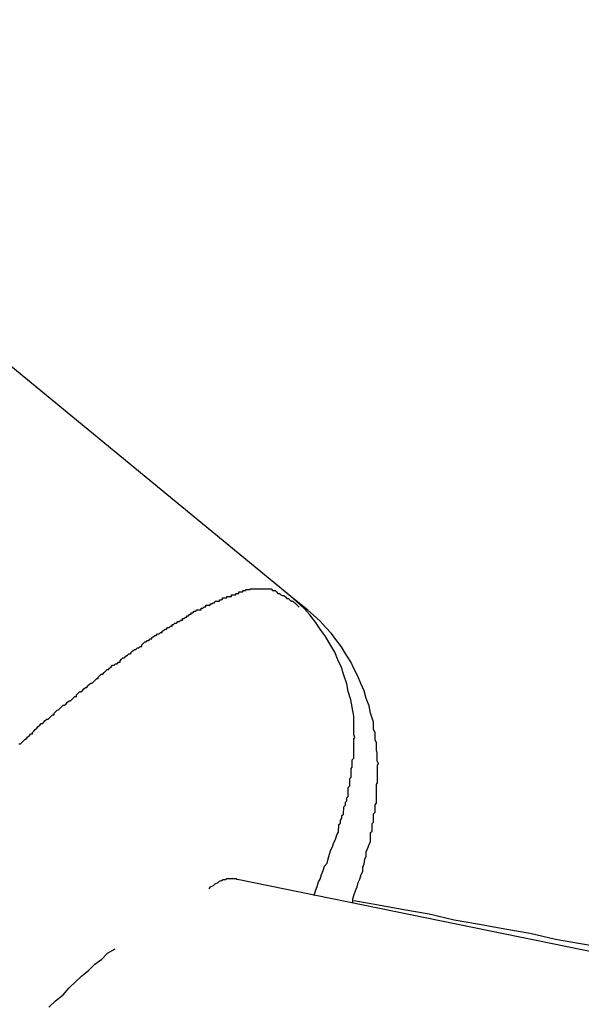
# Model space of a CAD drawing. Extents: x -42.8 to 42.8, y -24.2 to 24.2.
# Drawn here: x 38.2 to 38.3, y -20.9 to -20.7 of the extents above; entities that cross this region are included whole.
import ezdxf

# ---------------------------------------------------------------- set-up
doc = ezdxf.new("R2010")
doc.units = 0
doc.layers.get('0').update_dxf_attribs({"linetype": 'CONTINUOUS'})

msp = doc.modelspace()

# ---------------------------------------------------------------- linework, layer by layer
at = {"color": 0}
for points in [[(38.2571, -20.7975), (38.1155, -20.681)], [(38.2571, -20.7975), (38.1155, -20.681)], [(38.2571, -20.7975), (38.1155, -20.681)], [(38.2571, -20.7975), (38.1155, -20.681)], [(38.2571, -20.7975), (38.1155, -20.681)], [(38.2571, -20.7975), (38.1155, -20.681)], [(38.2571, -20.7975), (38.1155, -20.681)], [(38.2571, -20.7975), (38.1155, -20.681)], [(38.2571, -20.7975), (38.1155, -20.681)], [(38.2571, -20.7975), (38.1155, -20.681)], [(38.2571, -20.7975), (38.1155, -20.681)], [(38.2571, -20.7975), (38.1155, -20.681)], [(38.2571, -20.7975), (38.1155, -20.681)], [(38.2571, -20.7975), (38.1155, -20.681)], [(38.2571, -20.7975), (38.1155, -20.681)], [(38.2571, -20.7975), (38.1155, -20.681)], [(38.2571, -20.7975), (38.1155, -20.681)], [(38.2571, -20.7975), (38.1155, -20.681)], [(38.2571, -20.7975), (38.1155, -20.681)], [(38.2571, -20.7975), (38.1155, -20.681)], [(38.2571, -20.7975), (38.1155, -20.681)], [(38.2022, -20.8273), (38.2025, -20.8273), (38.2028, -20.827), (38.2031, -20.8267), (38.2034, -20.8264), (38.2037, -20.8262), (38.204, -20.8259), (38.2043, -20.8256), (38.2046, -20.8253), (38.2049, -20.8253), (38.2049, -20.8253), (38.2049, -20.825), (38.2052, -20.8247), (38.2055, -20.8244), (38.2058, -20.8241), (38.2061, -20.8238), (38.2064, -20.8235), (38.2067, -20.8232), (38.207, -20.8232), (38.2072, -20.8229), (38.2075, -20.8226), (38.2078, -20.8223), (38.2081, -20.8223), (38.2084, -20.822), (38.2087, -20.8217), (38.209, -20.8214), (38.2093, -20.8214), (38.2093, -20.8214), (38.2093, -20.8211), (38.2096, -20.8208), (38.2099, -20.8205), (38.2102, -20.8204), (38.2105, -20.8201), (38.2108, -20.8198), (38.2111, -20.8195), (38.2114, -20.8195), (38.2117, -20.8192), (38.212, -20.8189), (38.2123, -20.8186), (38.2126, -20.8186), (38.2129, -20.8183), (38.2132, -20.818), (38.2135, -20.8177), (38.2138, -20.8177), (38.2138, -20.8177), (38.2138, -20.8174), (38.2141, -20.8171), (38.2144, -20.8168), (38.2147, -20.8168), (38.215, -20.8165), (38.2153, -20.8162), (38.2156, -20.8159), (38.2159, -20.8159), (38.2161, -20.8156), (38.2164, -20.8153), (38.2167, -20.815), (38.217, -20.815), (38.2173, -20.8147), (38.2176, -20.8144), (38.2179, -20.8141), (38.2182, -20.8141), (38.2182, -20.8141), (38.2182, -20.8138), (38.2185, -20.8135), (38.2188, -20.8132), (38.2191, -20.8132), (38.2194, -20.8129), (38.2197, -20.8126), (38.22, -20.8123), (38.2203, -20.8123), (38.2205, -20.812), (38.2208, -20.8117), (38.2211, -20.8114), (38.2214, -20.8114), (38.2217, -20.8111), (38.222, -20.8111), (38.2223, -20.8108), (38.2226, -20.8108), (38.2226, -20.8108), (38.2226, -20.8105), (38.2229, -20.8102), (38.2232, -20.8099), (38.2235, -20.8099), (38.2238, -20.8096), (38.2241, -20.8094), (38.2244, -20.8091), (38.2247, -20.8091), (38.2249, -20.8088), (38.2252, -20.8085), (38.2255, -20.8082), (38.2258, -20.8082), (38.2261, -20.8079), (38.2264, -20.8079), (38.2267, -20.8076), (38.227, -20.8076), (38.227, -20.8076), (38.227, -20.8073), (38.2273, -20.807), (38.2276, -20.8067), (38.2279, -20.8067), (38.2281, -20.8064), (38.2284, -20.8064), (38.2287, -20.8061), (38.229, -20.8061), (38.229, -20.8058), (38.2293, -20.8057), (38.2296, -20.8054), (38.2299, -20.8054), (38.2302, -20.8051), (38.2305, -20.8051), (38.2308, -20.8048), (38.2311, -20.8048), (38.2311, -20.8048), (38.2311, -20.8045), (38.2314, -20.8044), (38.2317, -20.8041), (38.232, -20.8041), (38.2322, -20.8038), (38.2325, -20.8038), (38.2328, -20.8035), (38.2331, -20.8035), (38.2331, -20.8032), (38.2334, -20.8032), (38.2337, -20.8029), (38.234, -20.8029), (38.2343, -20.8026), (38.2346, -20.8026), (38.2349, -20.8023), (38.2352, -20.8023), (38.2352, -20.8023), (38.2352, -20.802), (38.2355, -20.802), (38.2358, -20.8017), (38.2361, -20.8017), (38.2361, -20.8014), (38.2364, -20.8014), (38.2367, -20.8011), (38.237, -20.8011), (38.237, -20.8008), (38.2373, -20.8008), (38.2376, -20.8005), (38.2379, -20.8005), (38.2381, -20.8002), (38.2384, -20.8002), (38.2387, -20.8002), (38.239, -20.8002), (38.239, -20.8002), (38.239, -20.7999), (38.2393, -20.7999), (38.2396, -20.7996), (38.2399, -20.7996), (38.2399, -20.7993), (38.2402, -20.7993), (38.2405, -20.7993), (38.2408, -20.7993), (38.2408, -20.799), (38.2411, -20.799), (38.2414, -20.7988), (38.2417, -20.7988), (38.2418, -20.7985), (38.2421, -20.7985), (38.2424, -20.7985), (38.2427, -20.7985), (38.2427, -20.7985), (38.2427, -20.7982), (38.243, -20.7982), (38.243, -20.7981), (38.2433, -20.7981), (38.2433, -20.7978), (38.2436, -20.7978), (38.2439, -20.7978), (38.2442, -20.7978), (38.2442, -20.7975), (38.2445, -20.7975), (38.2448, -20.7975), (38.2451, -20.7975), (38.2451, -20.7972), (38.2454, -20.7972), (38.2457, -20.7972), (38.246, -20.7972), (38.246, -20.7972), (38.246, -20.7969), (38.2463, -20.7969), (38.2463, -20.7969), (38.2466, -20.7969), (38.2466, -20.7966), (38.2469, -20.7966), (38.2471, -20.7966), (38.2474, -20.7966), (38.2474, -20.7963), (38.2477, -20.7963), (38.2477, -20.7963), (38.248, -20.7963), (38.248, -20.7961), (38.2483, -20.7961), (38.2486, -20.7961), (38.2489, -20.7961), (38.2489, -20.7961), (38.2489, -20.796), (38.2492, -20.796), (38.2492, -20.796), (38.2495, -20.796), (38.2495, -20.796), (38.2498, -20.796), (38.25, -20.796), (38.2503, -20.796), (38.2503, -20.796), (38.2506, -20.796), (38.2506, -20.796), (38.2509, -20.796), (38.2509, -20.796), (38.2512, -20.796), (38.2515, -20.796), (38.2518, -20.796), (38.2518, -20.796), (38.2518, -20.796), (38.2521, -20.796), (38.2522, -20.796), (38.2525, -20.796), (38.2525, -20.796), (38.2528, -20.796), (38.2531, -20.796), (38.2534, -20.7963), (38.2534, -20.7963), (38.2537, -20.7963), (38.2539, -20.7963), (38.2542, -20.7966), (38.2542, -20.7966), (38.2545, -20.7969), (38.2548, -20.7969), (38.2551, -20.7972), (38.2551, -20.7972), (38.2551, -20.7972), (38.2554, -20.7973), (38.2557, -20.7973), (38.256, -20.7976), (38.256, -20.7976), (38.2563, -20.7979), (38.2566, -20.7979), (38.2569, -20.7982), (38.2569, -20.7982), (38.2572, -20.7985), (38.2575, -20.7985), (38.2578, -20.7988), (38.2579, -20.7988), (38.2582, -20.7991), (38.2585, -20.7994), (38.2588, -20.7997)], [(38.2571, -20.7975), (38.2571, -20.7975)], [(38.2605, -20.8003), (38.2571, -20.7975)], [(38.2605, -20.8003), (38.2571, -20.7975)], [(38.2605, -20.8003), (38.2571, -20.7975)], [(38.2605, -20.8003), (38.2571, -20.7975)], [(38.2605, -20.8003), (38.2571, -20.7975)], [(38.2605, -20.8003), (38.2571, -20.7975)], [(38.2605, -20.8003), (38.2571, -20.7975)], [(38.2605, -20.8003), (38.2571, -20.7975)], [(38.2605, -20.8003), (38.2571, -20.7975)], [(38.2605, -20.8003), (38.2571, -20.7975)], [(38.2605, -20.8003), (38.2571, -20.7975)], [(38.2605, -20.8003), (38.2571, -20.7975)], [(38.2605, -20.8003), (38.2571, -20.7975)], [(38.2605, -20.8003), (38.2571, -20.7975)], [(38.2605, -20.8003), (38.2571, -20.7975)], [(38.2605, -20.8003), (38.2571, -20.7975)], [(38.2605, -20.8003), (38.2571, -20.7975)], [(38.2605, -20.8003), (38.2571, -20.7975)], [(38.2605, -20.8003), (38.2571, -20.7975)], [(38.2605, -20.8003), (38.2571, -20.7975)], [(38.2605, -20.8003), (38.2571, -20.7975)], [(38.2571, -20.7975), (38.2571, -20.7975)], [(38.2618, -20.8579), (38.2618, -20.8579), (38.2621, -20.857), (38.2624, -20.8561), (38.2627, -20.8552), (38.263, -20.8546), (38.2633, -20.8537), (38.2636, -20.8529), (38.2639, -20.852), (38.2644, -20.8514), (38.2646, -20.8505), (38.2649, -20.8496), (38.2652, -20.8487), (38.2655, -20.8481), (38.2658, -20.8472), (38.2661, -20.8466), (38.2664, -20.8457), (38.2667, -20.8451), (38.2667, -20.8451), (38.2667, -20.8445), (38.2668, -20.8442), (38.2668, -20.8436), (38.2671, -20.8433), (38.2671, -20.8427), (38.2674, -20.8424), (38.2674, -20.8418), (38.2677, -20.8415), (38.2677, -20.8409), (38.2678, -20.8406), (38.2678, -20.84), (38.2681, -20.8397), (38.2681, -20.8391), (38.2684, -20.8388), (38.2684, -20.8382), (38.2687, -20.8379), (38.2687, -20.8379), (38.2687, -20.8373), (38.2687, -20.8367), (38.2687, -20.8361), (38.269, -20.8358), (38.269, -20.8352), (38.269, -20.8349), (38.269, -20.8343), (38.2693, -20.834), (38.2693, -20.8334), (38.2693, -20.8329), (38.2693, -20.8323), (38.2695, -20.832), (38.2695, -20.8314), (38.2695, -20.8311), (38.2695, -20.8305), (38.2698, -20.8302), (38.2698, -20.8302), (38.2698, -20.8296), (38.2698, -20.829), (38.2698, -20.8284), (38.2698, -20.8281), (38.2698, -20.8275), (38.2698, -20.8269), (38.2698, -20.8263), (38.27, -20.826), (38.2698, -20.8254), (38.2698, -20.8248), (38.2698, -20.8242), (38.2698, -20.8238), (38.2698, -20.8232), (38.2698, -20.8226), (38.2698, -20.822), (38.2698, -20.8217), (38.2698, -20.8217), (38.2695, -20.8199), (38.2692, -20.8184), (38.2687, -20.8167), (38.2684, -20.8152), (38.2678, -20.8134), (38.2673, -20.8119), (38.2666, -20.8103), (38.266, -20.8088), (38.265, -20.8071), (38.2641, -20.8056), (38.263, -20.8041), (38.2621, -20.8027), (38.2609, -20.8012), (38.2597, -20.7999), (38.2583, -20.7986), (38.2571, -20.7975)], [(38.2594, -20.7995), (38.2594, -20.7995), (38.2594, -20.7995), (38.2594, -20.7995), (38.2594, -20.7995), (38.2594, -20.7995), (38.2594, -20.7995), (38.2594, -20.7995), (38.2594, -20.7995), (38.2594, -20.7995), (38.2594, -20.7995), (38.2594, -20.7995), (38.2594, -20.7995), (38.2594, -20.7995), (38.2594, -20.7995), (38.2594, -20.7995), (38.2594, -20.7995), (38.2594, -20.7995), (38.2594, -20.7995), (38.2594, -20.7995), (38.2594, -20.7995), (38.2594, -20.7995), (38.2594, -20.7995), (38.2594, -20.7995), (38.2594, -20.7995), (38.2594, -20.7995), (38.2594, -20.7995), (38.2594, -20.7995), (38.2594, -20.7995), (38.2594, -20.7995), (38.2594, -20.7995), (38.2594, -20.7995), (38.2594, -20.7995), (38.2594, -20.7995), (38.2594, -20.7995), (38.2595, -20.7995), (38.2595, -20.7995), (38.2595, -20.7995), (38.2595, -20.7995), (38.2595, -20.7995), (38.2595, -20.7995), (38.2595, -20.7995), (38.2595, -20.7995), (38.2595, -20.7995), (38.2595, -20.7995), (38.2595, -20.7995), (38.2595, -20.7995), (38.2595, -20.7995), (38.2595, -20.7995), (38.2595, -20.7995), (38.2595, -20.7995), (38.2595, -20.7995), (38.2595, -20.7996), (38.2595, -20.7996), (38.2595, -20.7996), (38.2595, -20.7996), (38.2595, -20.7996), (38.2595, -20.7996), (38.2595, -20.7996), (38.2595, -20.7996), (38.2595, -20.7996), (38.2595, -20.7996), (38.2595, -20.7996), (38.2595, -20.7996), (38.2595, -20.7996), (38.2595, -20.7996), (38.2595, -20.7996), (38.2595, -20.7996), (38.2595, -20.7996), (38.2596, -20.7996), (38.2596, -20.7996), (38.2596, -20.7996), (38.2596, -20.7996), (38.2596, -20.7996), (38.2596, -20.7996), (38.2596, -20.7996), (38.2596, -20.7996), (38.2596, -20.7996), (38.2596, -20.7996), (38.2596, -20.7996), (38.2596, -20.7996), (38.2596, -20.7996), (38.2596, -20.7996), (38.2596, -20.7996), (38.2596, -20.7996), (38.2596, -20.7996), (38.2596, -20.7996), (38.2596, -20.7996), (38.2596, -20.7996), (38.2596, -20.7996), (38.2596, -20.7996), (38.2596, -20.7996), (38.2596, -20.7996), (38.2596, -20.7996), (38.2596, -20.7996), (38.2596, -20.7996), (38.2596, -20.7996), (38.2596, -20.7996), (38.2596, -20.7996), (38.2596, -20.7996), (38.2596, -20.7996), (38.2596, -20.7996), (38.2596, -20.7996), (38.2596, -20.7996), (38.2596, -20.7996), (38.2596, -20.7996), (38.2596, -20.7996), (38.2596, -20.7996), (38.2596, -20.7996), (38.2596, -20.7996), (38.2596, -20.7996), (38.2596, -20.7996), (38.2596, -20.7996), (38.2596, -20.7996), (38.2596, -20.7996), (38.2596, -20.7996), (38.2596, -20.7996), (38.2596, -20.7996), (38.2596, -20.7996), (38.2596, -20.7996), (38.2597, -20.7997), (38.2597, -20.7997), (38.2597, -20.7997), (38.2597, -20.7997), (38.2597, -20.7997), (38.2597, -20.7997), (38.2597, -20.7997), (38.2597, -20.7997), (38.2597, -20.7997), (38.2597, -20.7997), (38.2597, -20.7997), (38.2597, -20.7997), (38.2597, -20.7997), (38.2597, -20.7997), (38.2597, -20.7997), (38.2597, -20.7997), (38.2597, -20.7997), (38.2597, -20.7997), (38.2597, -20.7997), (38.2597, -20.7997), (38.2597, -20.7997), (38.2597, -20.7997), (38.2597, -20.7997), (38.2597, -20.7997), (38.2597, -20.7997), (38.2597, -20.7997), (38.2597, -20.7997), (38.2597, -20.7997), (38.2597, -20.7997), (38.2597, -20.7997), (38.2597, -20.7997), (38.2597, -20.7997), (38.2597, -20.7997), (38.2597, -20.7997), (38.2598, -20.7997), (38.2598, -20.7997), (38.2598, -20.7997), (38.2598, -20.7997), (38.2598, -20.7997), (38.2598, -20.7997), (38.2598, -20.7997), (38.2598, -20.7997), (38.2598, -20.7997), (38.2598, -20.7997), (38.2598, -20.7997), (38.2598, -20.7997), (38.2598, -20.7997), (38.2598, -20.7997), (38.2598, -20.7997), (38.2598, -20.7997), (38.2598, -20.7997), (38.2598, -20.7997), (38.2598, -20.7997), (38.2598, -20.7997), (38.2598, -20.7997), (38.2598, -20.7997), (38.2598, -20.7997), (38.2598, -20.7997), (38.2598, -20.7997), (38.2598, -20.7997), (38.2598, -20.7997), (38.2598, -20.7997), (38.2598, -20.7997), (38.2598, -20.7997), (38.2598, -20.7997), (38.2598, -20.7997), (38.2598, -20.7997), (38.2598, -20.7997), (38.2598, -20.7998), (38.2598, -20.7998), (38.2598, -20.7998), (38.2598, -20.7998), (38.2598, -20.7998), (38.2598, -20.7998), (38.2598, -20.7998), (38.2598, -20.7998), (38.2598, -20.7998), (38.2598, -20.7998), (38.2598, -20.7998), (38.2598, -20.7998), (38.2598, -20.7998), (38.2598, -20.7998), (38.2598, -20.7998), (38.2598, -20.7998), (38.2598, -20.7998), (38.2599, -20.7998), (38.2599, -20.7998), (38.2599, -20.7998), (38.2599, -20.7998), (38.2599, -20.7998), (38.2599, -20.7998), (38.2599, -20.7998), (38.2599, -20.7998), (38.2599, -20.7998), (38.2599, -20.7998), (38.2599, -20.7998), (38.2599, -20.7998), (38.2599, -20.7998), (38.2599, -20.7998), (38.2599, -20.7998), (38.2599, -20.7998), (38.2599, -20.7998), (38.2599, -20.7998), (38.2599, -20.7998), (38.2599, -20.7998), (38.2599, -20.7998), (38.2599, -20.7998), (38.2599, -20.7998), (38.2599, -20.7998), (38.2599, -20.7998), (38.2599, -20.7998), (38.2599, -20.7998), (38.2599, -20.7998), (38.2599, -20.7998), (38.2599, -20.7998), (38.2599, -20.7998), (38.2599, -20.7998), (38.2599, -20.7998), (38.2599, -20.7998), (38.2599, -20.7998), (38.2599, -20.7998), (38.2599, -20.7998), (38.2599, -20.7998), (38.2599, -20.7998), (38.2599, -20.7998), (38.2599, -20.7998), (38.2599, -20.7998), (38.2599, -20.7998), (38.2599, -20.7998), (38.2599, -20.7998), (38.2599, -20.7998), (38.2599, -20.7998), (38.2599, -20.7998), (38.2599, -20.7998), (38.2599, -20.7998), (38.2599, -20.7998), (38.26, -20.7999), (38.26, -20.7999), (38.26, -20.7999), (38.26, -20.7999), (38.26, -20.7999), (38.26, -20.7999), (38.26, -20.7999), (38.26, -20.7999), (38.26, -20.7999), (38.26, -20.7999), (38.26, -20.7999), (38.26, -20.7999), (38.26, -20.7999), (38.26, -20.7999), (38.26, -20.7999), (38.26, -20.7999), (38.26, -20.7999), (38.26, -20.7999), (38.26, -20.7999), (38.26, -20.7999), (38.26, -20.7999), (38.26, -20.7999), (38.26, -20.7999), (38.26, -20.7999), (38.26, -20.7999), (38.26, -20.7999), (38.26, -20.7999), (38.26, -20.7999), (38.26, -20.7999), (38.26, -20.7999), (38.26, -20.7999), (38.26, -20.7999), (38.26, -20.7999), (38.26, -20.7999), (38.2601, -20.7999), (38.2601, -20.7999), (38.2601, -20.7999), (38.2601, -20.7999), (38.2601, -20.7999), (38.2601, -20.7999), (38.2601, -20.7999), (38.2601, -20.7999), (38.2601, -20.7999), (38.2601, -20.7999), (38.2601, -20.7999), (38.2601, -20.7999), (38.2601, -20.7999), (38.2601, -20.7999), (38.2601, -20.7999), (38.2601, -20.7999), (38.2601, -20.7999), (38.2601, -20.8), (38.2601, -20.8), (38.2601, -20.8), (38.2601, -20.8), (38.2601, -20.8), (38.2601, -20.8), (38.2601, -20.8), (38.2601, -20.8), (38.2601, -20.8), (38.2601, -20.8), (38.2601, -20.8), (38.2601, -20.8), (38.2601, -20.8), (38.2601, -20.8), (38.2601, -20.8), (38.2601, -20.8), (38.2601, -20.8), (38.2601, -20.8), (38.2601, -20.8), (38.2601, -20.8), (38.2601, -20.8), (38.2601, -20.8), (38.2601, -20.8), (38.2601, -20.8), (38.2601, -20.8), (38.2601, -20.8), (38.2601, -20.8), (38.2601, -20.8), (38.2601, -20.8), (38.2601, -20.8), (38.2601, -20.8), (38.2601, -20.8), (38.2601, -20.8), (38.2601, -20.8), (38.2602, -20.8), (38.2602, -20.8), (38.2602, -20.8), (38.2602, -20.8), (38.2602, -20.8), (38.2602, -20.8), (38.2602, -20.8), (38.2602, -20.8), (38.2602, -20.8), (38.2602, -20.8), (38.2602, -20.8), (38.2602, -20.8), (38.2602, -20.8), (38.2602, -20.8), (38.2602, -20.8), (38.2602, -20.8), (38.2602, -20.8), (38.2602, -20.8), (38.2602, -20.8), (38.2602, -20.8), (38.2602, -20.8), (38.2602, -20.8), (38.2602, -20.8), (38.2602, -20.8), (38.2602, -20.8), (38.2602, -20.8), (38.2602, -20.8), (38.2602, -20.8), (38.2602, -20.8), (38.2602, -20.8), (38.2602, -20.8), (38.2602, -20.8), (38.2602, -20.8), (38.2602, -20.8), (38.2602, -20.8001), (38.2602, -20.8001), (38.2602, -20.8001), (38.2602, -20.8001), (38.2602, -20.8001), (38.2602, -20.8001), (38.2602, -20.8001), (38.2602, -20.8001), (38.2602, -20.8001), (38.2602, -20.8001), (38.2602, -20.8001), (38.2602, -20.8001), (38.2602, -20.8001), (38.2602, -20.8001), (38.2602, -20.8001), (38.2602, -20.8001), (38.2602, -20.8001), (38.2603, -20.8001), (38.2603, -20.8001), (38.2603, -20.8001), (38.2603, -20.8001), (38.2603, -20.8001), (38.2603, -20.8001), (38.2603, -20.8001), (38.2603, -20.8001), (38.2603, -20.8001), (38.2603, -20.8001), (38.2603, -20.8001), (38.2603, -20.8001), (38.2603, -20.8001), (38.2603, -20.8001), (38.2603, -20.8001), (38.2603, -20.8001), (38.2603, -20.8001), (38.2603, -20.8001), (38.2603, -20.8001), (38.2603, -20.8001), (38.2603, -20.8001), (38.2603, -20.8001), (38.2603, -20.8001), (38.2603, -20.8001), (38.2603, -20.8001), (38.2603, -20.8001), (38.2603, -20.8001), (38.2603, -20.8001), (38.2603, -20.8001), (38.2603, -20.8001), (38.2603, -20.8001), (38.2603, -20.8001), (38.2603, -20.8001), (38.2603, -20.8001), (38.2604, -20.8002), (38.2604, -20.8002), (38.2604, -20.8002), (38.2604, -20.8002), (38.2604, -20.8002), (38.2604, -20.8002), (38.2604, -20.8002), (38.2604, -20.8002), (38.2604, -20.8002), (38.2604, -20.8002), (38.2604, -20.8002), (38.2604, -20.8002), (38.2604, -20.8002), (38.2604, -20.8002), (38.2604, -20.8002), (38.2604, -20.8002), (38.2604, -20.8002), (38.2604, -20.8002), (38.2604, -20.8002), (38.2604, -20.8002), (38.2604, -20.8002), (38.2604, -20.8002), (38.2604, -20.8002), (38.2604, -20.8002), (38.2604, -20.8002), (38.2604, -20.8002), (38.2604, -20.8002), (38.2604, -20.8002), (38.2604, -20.8002), (38.2604, -20.8002), (38.2604, -20.8002), (38.2604, -20.8002), (38.2604, -20.8002), (38.2604, -20.8002), (38.2605, -20.8003)], [(38.2605, -20.8003), (38.2605, -20.8003)], [(38.2696, -20.8595), (38.2696, -20.8595), (38.2696, -20.8586), (38.2699, -20.8577), (38.2702, -20.8568), (38.2705, -20.8562), (38.2707, -20.8553), (38.271, -20.8546), (38.2713, -20.8537), (38.2716, -20.8531), (38.2716, -20.8522), (38.2719, -20.8515), (38.272, -20.8506), (38.2723, -20.85), (38.2723, -20.8491), (38.2726, -20.8485), (38.2729, -20.8476), (38.2732, -20.847), (38.2732, -20.847), (38.2732, -20.8464), (38.2732, -20.8458), (38.2732, -20.8452), (38.2735, -20.8449), (38.2735, -20.8443), (38.2735, -20.844), (38.2735, -20.8434), (38.2738, -20.8431), (38.2738, -20.8425), (38.2738, -20.842), (38.2738, -20.8414), (38.2741, -20.8411), (38.2741, -20.8405), (38.2741, -20.8402), (38.2741, -20.8396), (38.2744, -20.8393), (38.2744, -20.8393), (38.2744, -20.8387), (38.2744, -20.8381), (38.2744, -20.8375), (38.2744, -20.8372), (38.2744, -20.8366), (38.2744, -20.8361), (38.2744, -20.8355), (38.2746, -20.8352), (38.2746, -20.8346), (38.2746, -20.834), (38.2746, -20.8334), (38.2746, -20.8331), (38.2746, -20.8325), (38.2746, -20.8322), (38.2746, -20.8316), (38.2748, -20.8313), (38.2748, -20.8313), (38.2745, -20.8307), (38.2745, -20.8301), (38.2745, -20.8295), (38.2745, -20.8292), (38.2744, -20.8286), (38.2744, -20.828), (38.2744, -20.8274), (38.2744, -20.8271), (38.2741, -20.8265), (38.2741, -20.8259), (38.2741, -20.8253), (38.2741, -20.825), (38.2738, -20.8244), (38.2738, -20.8238), (38.2738, -20.8232), (38.2738, -20.8229), (38.2738, -20.8229), (38.2732, -20.8211), (38.2729, -20.8196), (38.2723, -20.8181), (38.2719, -20.8166), (38.2712, -20.8151), (38.2706, -20.8136), (38.2698, -20.8121), (38.2692, -20.8107), (38.2682, -20.8092), (38.2673, -20.8077), (38.2662, -20.8062), (38.2653, -20.805), (38.2641, -20.8037), (38.263, -20.8025), (38.2617, -20.8013), (38.2605, -20.8003)], [(38.2406, -20.8566), (38.2406, -20.8566), (38.2409, -20.8562), (38.2415, -20.8559), (38.2418, -20.8556), (38.2424, -20.8553), (38.2427, -20.855), (38.2431, -20.8549), (38.2434, -20.8547), (38.244, -20.8547), (38.2442, -20.8545), (38.2445, -20.8545), (38.2448, -20.8545), (38.2451, -20.8545), (38.2454, -20.8545), (38.2457, -20.8545), (38.246, -20.8545), (38.2463, -20.8547)], [(38.2463, -20.8547), (38.2463, -20.8547)], [(38.3541, -20.8767), (38.2463, -20.8547)], [(38.3541, -20.8767), (38.2463, -20.8547)], [(38.3541, -20.8767), (38.2463, -20.8547)], [(38.3541, -20.8767), (38.2463, -20.8547)], [(38.3541, -20.8767), (38.2463, -20.8547)], [(38.3541, -20.8767), (38.2463, -20.8547)], [(38.3541, -20.8767), (38.2463, -20.8547)], [(38.3541, -20.8767), (38.2463, -20.8547)], [(38.3541, -20.8767), (38.2463, -20.8547)], [(38.3541, -20.8767), (38.2463, -20.8547)], [(38.3541, -20.8767), (38.2463, -20.8547)], [(38.3541, -20.8767), (38.2463, -20.8547)], [(38.3541, -20.8767), (38.2463, -20.8547)], [(38.3541, -20.8767), (38.2463, -20.8547)], [(38.3541, -20.8767), (38.2463, -20.8547)], [(38.3541, -20.8767), (38.2463, -20.8547)], [(38.3541, -20.8767), (38.2463, -20.8547)], [(38.3541, -20.8767), (38.2463, -20.8547)], [(38.3541, -20.8767), (38.2463, -20.8547)], [(38.3541, -20.8767), (38.2463, -20.8547)], [(38.3541, -20.8767), (38.2463, -20.8547)], [(38.3513, -20.8749), (38.3513, -20.8749), (38.3462, -20.8737), (38.3411, -20.8728), (38.336, -20.8716), (38.3309, -20.8707), (38.3258, -20.8695), (38.3207, -20.8686), (38.3156, -20.8677), (38.3105, -20.8668), (38.3054, -20.8656), (38.3003, -20.8647), (38.2952, -20.8638), (38.2901, -20.8629), (38.285, -20.8617), (38.2799, -20.8608), (38.2748, -20.8599), (38.2698, -20.859)], [(38.2082, -20.8805), (38.2096, -20.8792), (38.2111, -20.878), (38.2123, -20.8766), (38.2136, -20.8754), (38.2148, -20.8742), (38.2163, -20.873), (38.2175, -20.8718), (38.2189, -20.8708), (38.2201, -20.8696), (38.2216, -20.8687)]]:
    msp.add_lwpolyline(points, dxfattribs=at)

doc.saveas('drawing.dxf')
